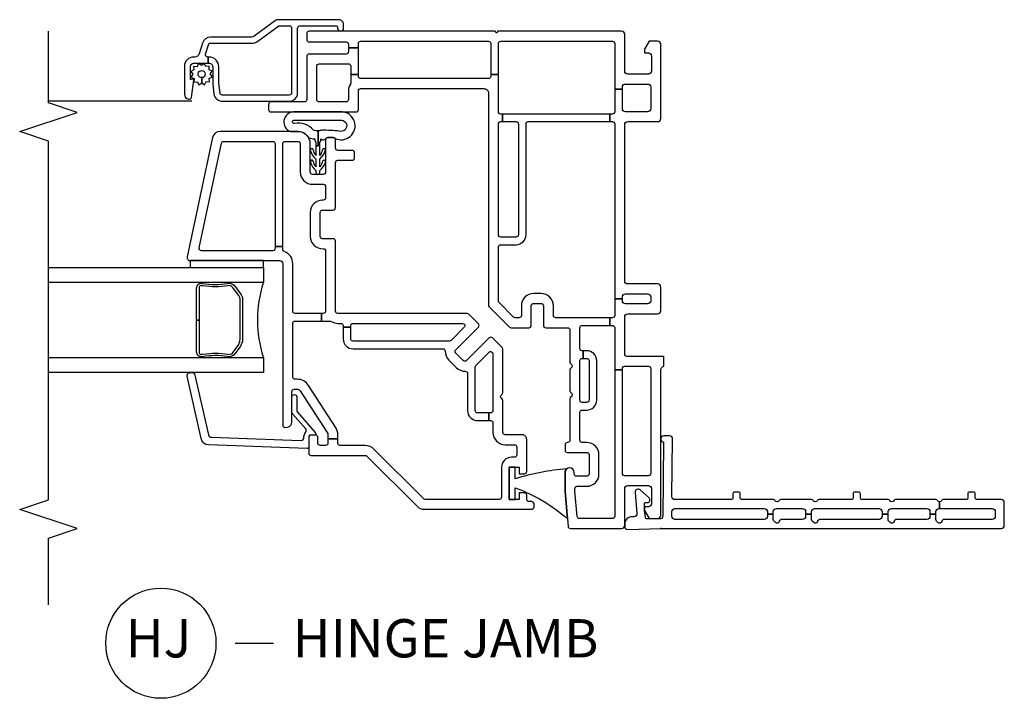
# Model space of a CAD drawing. Units: inches. Extents: x 4 to 198, y 5 to 85.
# Drawn here: x 192 to 198, y 5 to 10 of the extents above; entities that cross this region are included whole.
import ezdxf

# ---------------------------------------------------------------- set-up
doc = ezdxf.new("R2010")
doc.units = ezdxf.units.IN
doc.header["$MEASUREMENT"] = 0
for name, color, linetype in [('ZP-ANNO-MARK', 9, 'Continuous'), ('ZP-ANNO-TITL', 44, 'Continuous'), ('ZP-SECT-ALUM', 63, 'Continuous'), ('ZP-SECT-GLAS', 153, 'Continuous'), ('ZP-SECT-SCRN', 234, 'Screen'), ('ZP-SECT-SEAL', 8, 'Continuous'), ('ZP-SECT-VINL', 130, 'Continuous'), ('ZP-SECT-WSTP', 40, 'Continuous')]:
    doc.layers.add(name, color=color, linetype=linetype)
doc.layers.add('ZP-ANNO-NPLT', color=7, linetype='Continuous', plot=False)
doc.styles.get("Standard").update_dxf_attribs({"font": 'arial.ttf'})
doc.linetypes.add('Screen', pattern='A,0.0625,-0.09375,[133,ltypeshp.shx,S=0.0375,R=0,X=-0.0625,Y=0],-0.0625,0.03125', length=0.25)

# ---------------------------------------------------------------- blocks, each defined once
blk = doc.blocks.new('NG Cut Name Jamb Hinge  (HJ)')
at = {"layer": 'ZP-ANNO-NPLT'}
blk.add_point((0, 0), dxfattribs=at)
at = {"layer": 'ZP-ANNO-TITL'}
blk.add_lwpolyline([(-0.195, 0), (-0.1325, 0)], dxfattribs=at)
blk.add_circle((-0.3163, 0), 0.09, dxfattribs=at)
at = {"layer": 'ZP-ANNO-TITL', "char_height": 0.0625}
for s, insert, width, attachment_point in [('HJ', (-0.3201, 0), 0.1375, 5), ('HINGE JAMB', (-0.1012, 0), 1.125, 4)]:
    blk.add_mtext(s, dxfattribs=dict(at, insert=insert, width=width, attachment_point=attachment_point))
blk = doc.blocks.new('WEACM- V984711 V250 Dbl Wall Flush Flange')
at = {"layer": 'ZP-ANNO-NPLT'}
blk.add_point((0, 0), dxfattribs=at)
at = {"layer": 'ZP-SECT-VINL'}
blk.add_lwpolyline([(0.059, 0.093, 0.414214), (0.079, 0.073), (0.11, 0.073, 0.414214), (0.13, 0.093), (0.13, 0.677, 0.414214), (0.11, 0.697), (0.0945, 0.697), (0.0945, 0.736), (0.11, 0.736, 0.414214), (0.13, 0.756), (0.13, 0.927, 0.414214), (0.11, 0.947), (0.0945, 0.947), (0.0945, 0.986), (0.11, 0.986, 0.414214), (0.13, 1.006), (0.13, 1.427, 0.414214), (0.11, 1.447), (0.0945, 1.447), (0.0945, 1.486), (0.11, 1.486, 0.414214), (0.13, 1.506), (0.13, 1.739, 0.414214), (0.11, 1.759), (0.0945, 1.759), (0.0945, 1.798), (0.11, 1.798, 0.414214), (0.13, 1.818), (0.13, 1.8222), (0.174, 1.8222, 0.298217), (0.183, 1.8085, -0.298217), (0.189, 1.7993), (0.189, 1.5331, -0.298217), (0.183, 1.524, 0.654654), (0.183, 1.4965, -0.298217), (0.189, 1.4873), (0.189, 1.315, 0.414214), (0.199, 1.305), (0.2275, 1.305, -0.414214), (0.2375, 1.295), (0.2375, 1.267, -0.414214), (0.2275, 1.257), (0.199, 1.257, 0.414214), (0.189, 1.247), (0.189, 1.0331, -0.298217), (0.183, 1.024, 0.654654), (0.183, 0.9965, -0.298217), (0.189, 0.9873), (0.189, 0.7831, -0.298217), (0.183, 0.774, 0.654654), (0.183, 0.7465, -0.298217), (0.189, 0.7373), (0.189, 0.53, 0.414214), (0.199, 0.52), (0.2275, 0.52, -0.414214), (0.2375, 0.51), (0.2375, 0.482, -0.414214), (0.2275, 0.472), (0.199, 0.472, 0.414214), (0.189, 0.462), (0.189, 0.093, 0.414214), (0.209, 0.073), (0.585, 0.078, -0.414214), (0.605, 0.058), (0.605, 0.02, -0.975297), (0.565, 0.019), (0.079, 0.014, 0.414214), (0.064, -0.001), (0.0628, -0.0888, 0.414214), (0.0728, -0.0988), (0.1167, -0.105), (0.1609, -0.1066, 0.414214), (0.1709, -0.0966), (0.1709, -0.0816, -0.414214), (0.1809, -0.0716), (0.1926, -0.0716, -0.215294), (0.2001, -0.075), (0.2516, -0.1334, -0.645692), (0.2366, -0.1666), (0.097, -0.155, 0.414214), (0.077, -0.175), (0.077, -0.185, -0.414214), (0.027, -0.235), (0.013, -0.235, -0.414214), (-0.007, -0.215), (0, 0), (0, 2.225, -0.414214), (0.02, 2.245), (0.169, 2.245, -0.414214), (0.189, 2.225), (0.189, 2.065, 0.414214), (0.199, 2.055), (0.2275, 2.055, -0.414214), (0.2375, 2.045), (0.2375, 2.017, -0.414214), (0.2275, 2.007), (0.199, 2.007, 0.414214), (0.189, 1.997), (0.189, 1.8451, -0.298217), (0.183, 1.836, 0.298217), (0.174, 1.8222), (0.13, 1.8222), (0.13, 2.166, 0.414214), (0.11, 2.186), (0.079, 2.186, 0.414214), (0.059, 2.166), (0.059, 1.8518, -0.365977), (0.0465, 1.837, 0.609241), (0.0384, 1.8116), (0.0476, 1.8024, 0.198912), (0.0582, 1.798), (0.0945, 1.798), (0.0945, 1.759), (0.079, 1.759, 0.414214), (0.059, 1.739), (0.059, 1.5398, -0.365977), (0.0465, 1.525, 0.609241), (0.0384, 1.4996), (0.0476, 1.4904, 0.198912), (0.0582, 1.486), (0.0945, 1.486), (0.0945, 1.447), (0.079, 1.447, 0.414214), (0.059, 1.427), (0.059, 1.0398, -0.365977), (0.0465, 1.025, 0.609241), (0.0384, 0.9996), (0.0476, 0.9904, 0.198912), (0.0582, 0.986), (0.0945, 0.986), (0.0945, 0.947), (0.079, 0.947, 0.414214), (0.059, 0.927), (0.059, 0.7898, -0.365977), (0.0465, 0.775, 0.609241), (0.0384, 0.7496), (0.0476, 0.7404, 0.198912), (0.0582, 0.736), (0.0945, 0.736), (0.0945, 0.697), (0.079, 0.697, 0.414214), (0.059, 0.677)], format="xyb", close=True, dxfattribs=at)
blk = doc.blocks.new('CS V250 CM BF (11-16 in IG) V JH S')
at = {"layer": 'ZP-ANNO-NPLT'}
blk.add_point((0, 0), dxfattribs=at)
at = {"layer": 'ZP-SECT-ALUM'}
for points in [[(3.0816, -2.9513), (3.0816, -2.9552), (3.0416, -2.9552), (3.0416, -2.9513, 0.414214), (3.0168, -2.9265), (2.9109, -2.9265, -0.030553), (2.9042, -2.9261), (2.8409, -2.9183, -0.378866), (2.7926, -2.8638), (2.7926, -2.4265, -0.414214), (2.8476, -2.3715), (3.2705, -2.3715, 0.414214), (3.2855, -2.3565), (3.2855, -2.1215, 0.414214), (3.2755, -2.1115), (3.2705, -2.1115, -1), (3.2705, -2.0715), (3.2955, -2.0715, -0.414214), (3.3255, -2.1015), (3.3255, -2.4979, -0.158384), (3.3198, -2.5155), (3.2176, -2.6562, 0.158384), (3.2118, -2.6738), (3.2118, -2.9406, -0.329751), (3.1729, -2.9932), (3.1028, -3.0147, 0.329751), (3.0816, -3.0434), (3.0816, -3.0515, -0.414214), (3.0216, -3.1115), (2.8396, -3.1115, -0.358981), (2.8052, -3.0832, -0.429692), (2.8178, -3.0655), (2.9296, -3.0498, -0.537319), (2.9362, -3.0573), (2.9344, -3.064, 0.493145), (2.9402, -3.0715), (3.0216, -3.0715, 0.414214), (3.0416, -3.0515), (3.0416, -2.9552), (3.0816, -2.9552), (3.0816, -2.9591, 0.504041), (3.1009, -2.9734), (3.1612, -2.955, 0.329751), (3.1718, -2.9406), (3.1718, -2.6738, -0.158384), (3.1852, -2.6327), (3.2855, -2.4946), (3.2855, -2.4265, 0.414214), (3.2705, -2.4115), (2.8476, -2.4115, 0.414214), (2.8326, -2.4265), (2.8326, -2.8638, 0.378866), (2.8457, -2.8786), (2.91, -2.8865), (3.0168, -2.8865, -0.414214)], [(1.5867, -2.9884), (1.5868, -2.9968, -0.495094), (1.5723, -3.0158), (1.3625, -3.0158), (1.3625, -3.0318), (1.5723, -3.0318, 0.495094), (1.6022, -2.9925, -0.085608), (1.6017, -2.832, 0.267196), (1.5896, -2.7868), (1.5332, -2.7455, 0.198912), (1.5001, -2.7318), (1.2345, -2.7318, 0.159288), (1.1919, -2.7455), (1.1355, -2.7868, 0.267196), (1.1233, -2.832, -0.085608), (1.1229, -2.9925, 0.495094), (1.1528, -3.0318), (1.3625, -3.0318), (1.3625, -3.0158), (1.1528, -3.0158, -0.495094), (1.1383, -2.9968), (1.1384, -2.9884, 0.085608), (1.1388, -2.8279, -0.267442), (1.1468, -2.7982), (1.2032, -2.7568, -0.144137), (1.2345, -2.7478), (1.5001, -2.7478, -0.198912), (1.5219, -2.7568), (1.5783, -2.7982, -0.267385), (1.5863, -2.8279, 0.085608)]]:
    blk.add_lwpolyline(points, format="xyb", close=True, dxfattribs=at)
at = {"layer": 'ZP-SECT-GLAS'}
for points in [[(1.118, -4), (1.118, -2.5938), (1.0196, -2.5938), (1.0196, -4)], [(1.7055, -4), (1.7055, -2.5938), (1.6071, -2.5938), (1.6071, -4)]]:
    blk.add_lwpolyline(points, dxfattribs=at)
at = {"layer": 'ZP-SECT-SCRN'}
blk.add_line((2.7926, -3.0625), (2.7926, -4), dxfattribs=at)
at = {"layer": 'ZP-SECT-SEAL'}
blk.add_arc((1.3625, -1.828), 0.8038, 252.28853, 287.71147, dxfattribs=at)
at = {"layer": 'ZP-SECT-VINL'}
for points in [[(2.9669, -1.06), (2.9669, -1.11), (2.955, -1.11, 0.414214), (2.94, -1.125), (2.94, -1.9597, 0.414214), (2.955, -1.9747), (2.9669, -1.9747), (2.9669, -2.0248), (2.9115, -2.0248, 0.143376), (2.9035, -2.0271, -0.143376), (2.8603, -2.0398), (2.803, -2.0398, 0.414214), (2.788, -2.0548), (2.788, -2.2317, 0.414214), (2.803, -2.2467), (3.021, -2.2467, 0.414214), (3.036, -2.2317), (3.036, -2.0548, -0.03966), (3.037, -2.0421, 0.461455), (3.0222, -2.0248), (2.9669, -2.0248), (2.9669, -1.9747), (3.1405, -1.9747), (3.1405, -2.0398), (3.116, -2.0398, 0.414214), (3.101, -2.0548), (3.101, -2.2967, -0.414214), (3.086, -2.3117), (2.803, -2.3117, 0.414214), (2.788, -2.3267), (2.788, -2.5467, -0.414214), (2.773, -2.5617), (2.738, -2.5617, -0.414214), (2.723, -2.5467), (2.723, -1.9897, -0.414214), (2.738, -1.9747), (2.86, -1.9747, 0.414214), (2.875, -1.9597), (2.875, -1.155, 0.414214), (2.845, -1.125), (1.4602, -1.125, -0.198912), (1.4496, -1.1206), (1.3164, -0.9874, -0.198912), (1.312, -0.9768), (1.312, -0.8601, -0.414214), (1.327, -0.8451), (1.4557, -0.8451, 0.414214), (1.4707, -0.8301), (1.4707, -0.7811, 0.414214), (1.4557, -0.7661), (1.327, -0.7661, -0.414214), (1.312, -0.7511), (1.312, -0.608, 0.414214), (1.297, -0.593), (1.088, -0.593, -0.267949), (1.075, -0.5855, 0.57735), (1.049, -0.5855, -0.267949), (1.036, -0.593), (0.9, -0.593, -0.267949), (0.887, -0.5855, 0.57735), (0.861, -0.5855, -0.267949), (0.848, -0.593), (0.577, -0.593, 0.414214), (0.562, -0.608), (0.562, -0.61, -0.414214), (0.547, -0.625), (0.512, -0.625, -0.414214), (0.497, -0.61), (0.497, -0.483, 0.414214), (0.482, -0.468), (0.356, -0.468, 0.414214), (0.341, -0.483), (0.341, -0.55, 0.414214), (0.356, -0.565), (0.367, -0.565, -1), (0.367, -0.625), (0.242, -0.625), (0.0137, -0.605, -0.388879), (0, -0.5901), (0, -0.255, -0.414214), (0.02, -0.235), (0.26, -0.235, 0.414214), (0.28, -0.215), (0.28, -0.08, 0.414214), (0.26, -0.06), (0.162, -0.06, 0.414214), (0.142, -0.08), (0.142, -0.105), (0.117, -0.105), (0.065, -0.075), (0.065, -0.02, -0.414214), (0.085, 0), (1.03, 0), (1.0317, 0, 0.317837), (1.06, 0.02), (1.125, 0.02), (1.125, -0.22, 0.414214), (1.14, -0.235), (1.383, -0.235, 0.414214), (1.403, -0.215), (1.403, -0.02, -0.414214), (1.423, 0), (1.578, 0, -0.414214), (1.598, -0.02), (1.598, -0.215, 0.414214), (1.618, -0.235), (2.639, -0.235, 0.414214), (2.659, -0.215), (2.659, -0.02, -0.414214), (2.679, 0), (3.165, 0, -0.414214), (3.185, -0.02), (3.185, -0.075), (3.133, -0.105), (3.108, -0.105), (3.108, -0.08, 0.414214), (3.088, -0.06), (2.99, -0.06, 0.414214), (2.97, -0.08), (2.97, -0.215, 0.414214), (2.99, -0.235), (3.23, -0.235, -0.414214), (3.25, -0.255), (3.25, -1.0607, -0.525749), (3.245, -1.0673, 0.767327), (3.2425, -1.0766), (3.2475, -1.0795, -0.267949), (3.25, -1.0838), (3.25, -2.2967, -0.414214), (3.235, -2.3117), (3.195, -2.3117, -0.414214), (3.18, -2.2967), (3.18, -2.0548, 0.414214), (3.165, -2.0398), (3.1405, -2.0398), (3.1405, -1.9747), (3.17, -1.9747, 0.414214), (3.185, -1.9597), (3.185, -1.125, 0.414214), (3.17, -1.11), (2.9669, -1.11), (2.9669, -1.06), (3.17, -1.06, 0.414214), (3.185, -1.045), (3.185, -0.315, 0.414214), (3.17, -0.3), (2.8712, -0.3), (2.8712, -0.25), (2.885, -0.25, 0.414214), (2.905, -0.23), (2.905, -0.085, 0.414214), (2.885, -0.065), (2.744, -0.065, 0.414214), (2.724, -0.085), (2.724, -0.23, 0.414214), (2.744, -0.25), (2.8712, -0.25), (2.8712, -0.3), (2.724, -0.3, 0.414214), (2.709, -0.315), (2.709, -0.3315), (2.659, -0.3315), (2.659, -0.315, 0.414214), (2.644, -0.3), (1.5005, -0.3), (1.5005, -0.25), (1.513, -0.25, 0.414214), (1.533, -0.23), (1.533, -0.085, 0.414214), (1.513, -0.065), (1.488, -0.065, 0.414214), (1.468, -0.085), (1.468, -0.23, 0.414214), (1.488, -0.25), (1.5005, -0.25), (1.5005, -0.3), (1.392, -0.3, 0.414214), (1.377, -0.315), (1.377, -0.3315), (1.327, -0.3315), (1.327, -0.315, 0.414214), (1.312, -0.3), (1.0373, -0.3), (1.0373, -0.25), (1.045, -0.25, 0.414214), (1.06, -0.235), (1.06, -0.08, 0.414214), (1.045, -0.065), (0.36, -0.065, 0.414214), (0.345, -0.08), (0.345, -0.235, 0.414214), (0.36, -0.25), (1.0373, -0.25), (1.0373, -0.3), (0.08, -0.3, 0.414214), (0.065, -0.315), (0.065, -0.5305, 0.388879), (0.0787, -0.5455), (0.2448, -0.56), (0.261, -0.56, 0.414214), (0.276, -0.545), (0.276, -0.483, -0.414214), (0.356, -0.403), (0.482, -0.403, -0.414214), (0.562, -0.483), (0.562, -0.513, 0.414214), (0.577, -0.528), (0.759, -0.528, 0.414214), (0.774, -0.513), (0.774, -0.483, -0.414214), (0.839, -0.418), (1.097, -0.418, -0.414214), (1.162, -0.483), (1.162, -0.5068), (1.112, -0.5068), (1.112, -0.483, 0.414214), (1.097, -0.468), (0.839, -0.468, 0.414214), (0.824, -0.483), (0.824, -0.513, 0.414214), (0.839, -0.528), (1.097, -0.528, 0.414214), (1.112, -0.513), (1.112, -0.5068), (1.162, -0.5068), (1.162, -0.513, 0.414214), (1.177, -0.528), (1.312, -0.528, 0.414214), (1.327, -0.513), (1.327, -0.3315), (1.377, -0.3315), (1.377, -0.6861, 0.414214), (1.392, -0.7011), (1.4557, -0.7011, -0.414214), (1.5357, -0.7811), (1.5357, -0.8301, -0.414214), (1.4557, -0.9101), (1.392, -0.9101, 0.414214), (1.377, -0.9251), (1.377, -0.9499, 0.198912), (1.3814, -0.9605), (1.4765, -1.0556, 0.198912), (1.4872, -1.06), (1.84, -1.06, 0.414214), (1.855, -1.045), (1.855, -0.9447, -0.414214), (1.92, -0.8797), (2.644, -0.8797, 0.414214), (2.659, -0.8647), (2.659, -0.3315), (2.709, -0.3315), (2.709, -1.0338), (2.659, -1.0338), (2.659, -0.9447, 0.414214), (2.644, -0.9297), (1.92, -0.9297, 0.414214), (1.905, -0.9447), (1.905, -1.045, 0.414214), (1.92, -1.06), (2.644, -1.06, 0.414214), (2.659, -1.045), (2.659, -1.0338), (2.709, -1.0338), (2.709, -1.045, 0.414214), (2.724, -1.06)], [(1.8101, -2.459, 0.312963), (1.8242, -2.4687), (1.8436, -2.4687), (1.8436, -2.5187), (1.8305, -2.5187, 0.414214), (1.8155, -2.5337), (1.8155, -2.9997, 0.476976), (1.8336, -3.0143), (2.5176, -2.8689, 0.354119), (2.5295, -2.8543), (2.5295, -2.5337, 0.414214), (2.5145, -2.5187), (1.8436, -2.5187), (1.8436, -2.4687), (2.5145, -2.4687, 0.414214), (2.5295, -2.4537), (2.5295, -2.3693, 0.414214), (2.5145, -2.3543), (2.3295, -2.3543, -0.414214), (2.2495, -2.2743), (2.2495, -2.2043, 0.414214), (2.2345, -2.1893), (2.1612, -2.1893, 0.414214), (2.1462, -2.2043), (2.1462, -2.2093, -0.414214), (2.0662, -2.2893), (1.9087, -2.2893, -0.430214), (1.8287, -2.205, 0.4297), (1.8137, -2.1893), (1.4205, -2.1893, 0.414214), (1.4055, -2.2043), (1.4055, -2.2147), (1.3555, -2.2147), (1.3555, -2.1605, 0.143376), (1.3531, -2.1524, -0.143376), (1.3405, -2.1093), (1.3405, -2.0893, 0.414214), (1.3255, -2.0743), (1.3155, -2.0743), (1.3155, -2.0243), (1.3255, -2.0243, 0.414214), (1.3405, -2.0093), (1.3405, -1.2943, 0.668179), (1.3149, -1.2837), (1.2289, -1.3697, 0.198912), (1.2245, -1.3803), (1.2245, -2.0093, 0.414214), (1.2395, -2.0243), (1.3155, -2.0243), (1.3155, -2.0743), (1.2395, -2.0743, -0.414214), (1.1745, -2.0093), (1.1745, -1.423, 0.420601), (1.1592, -1.408, -0.204574), (1.1009, -1.3846), (1.0514, -1.3351, -0.204574), (1.028, -1.2768, 0.420601), (1.013, -1.2615), (0.7705, -1.2615, -0.414214), (0.7055, -1.1965), (0.7055, -1.1224), (0.7555, -1.1224), (0.7555, -1.1965, 0.414214), (0.7705, -1.2115), (1.0557, -1.2115, 0.198912), (1.0663, -1.2071), (1.1523, -1.1211, 0.668179), (1.1417, -1.0955), (0.7705, -1.0955, 0.414214), (0.7555, -1.1105), (0.7555, -1.1224), (0.7055, -1.1224), (0.7055, -1.1105, 0.414214), (0.6905, -1.0955), (0.6275, -1.0955, -0.414214), (0.5475, -1.0155), (0.5475, -0.955, 0.414214), (0.5325, -0.94), (0.4805, -0.94, 0.414214), (0.4655, -0.955), (0.4655, -0.975, -0.414214), (0.4005, -1.04), (0.2055, -1.04, 0.414214), (0.1905, -1.055), (0.1905, -1.5384, 0.198912), (0.1949, -1.549), (0.5191, -1.8731, -0.198912), (0.5425, -1.9297), (0.5425, -2.0937, 0.414214), (0.5575, -2.1087), (0.5853, -2.1087), (0.5853, -2.1737), (0.5575, -2.1737, 0.414214), (0.5425, -2.1887), (0.5425, -2.2237, 0.414214), (0.5575, -2.2387), (0.5955, -2.2387, -0.414214), (0.6105, -2.2537), (0.6105, -2.2837, -0.414214), (0.5955, -2.2987), (0.4925, -2.2987, -0.414214), (0.4775, -2.2837), (0.4775, -1.9297, 0.198912), (0.4731, -1.9191), (0.1431, -1.5891, -0.198912), (0.1255, -1.5466), (0.1255, -0.8425, -0.414214), (0.1405, -0.8275), (0.1605, -0.8275, -0.414214), (0.1755, -0.8425), (0.1755, -0.86, 0.414214), (0.1905, -0.875), (0.218, -0.875, -0.414214), (0.233, -0.89), (0.233, -0.925), (0.1905, -0.925), (0.1905, -0.95), (0.1905, -0.99), (0.4005, -0.99), (0.4005, -0.95), (0.4005, -0.925), (0.358, -0.925), (0.358, -0.89, -0.414214), (0.373, -0.875), (0.5825, -0.875, -0.414214), (0.6125, -0.905), (0.6125, -1.0155, 0.414214), (0.6275, -1.0305), (0.8365, -1.0305, -0.267949), (0.8495, -1.038, 0.57735), (0.8755, -1.038, -0.267949), (0.8885, -1.0305), (1.1656, -1.0305, -0.198912), (1.1869, -1.0393), (1.2458, -1.0983, -0.414214), (1.2458, -1.1195), (1.0973, -1.268, 0.414214), (1.0973, -1.2892), (1.1468, -1.3387, 0.414214), (1.168, -1.3387), (1.3165, -1.1902, -0.414214), (1.3377, -1.1902), (1.3967, -1.2491, -0.198912), (1.4055, -1.2704), (1.4055, -2.1093, 0.414214), (1.4205, -2.1243), (1.8787, -2.1243, -0.414214), (1.8937, -2.1393), (1.8937, -2.2093, 0.414214), (1.9087, -2.2243), (2.0662, -2.2243, 0.414214), (2.0812, -2.2093), (2.0812, -2.1393, -0.414214), (2.0962, -2.1243), (2.3915, -2.1243, 0.414214), (2.4065, -2.1093), (2.4065, -2.0142, -0.414214), (2.4215, -1.9992), (2.4565, -1.9992, -0.414214), (2.4715, -2.0142), (2.4715, -2.1093, 0.414214), (2.4865, -2.1243), (2.5395, -2.1243, -0.414214), (2.5545, -2.1393), (2.5545, -2.1743, -0.414214), (2.5395, -2.1893), (2.3295, -2.1893, 0.414214), (2.3145, -2.2043), (2.3145, -2.2743, 0.414214), (2.3295, -2.2893), (2.5145, -2.2893, -0.414214), (2.5945, -2.3693), (2.5945, -2.8786, -0.354119), (2.5549, -2.9275), (1.7747, -3.0933, -0.476976), (1.7505, -3.0737), (1.7505, -2.4887, 0.414214), (1.7305, -2.4687), (0.676, -2.4687, -0.356394), (0.6613, -2.4567, -0.474498), (0.7005, -2.4087), (0.8955, -2.4087, 0.414214), (0.9105, -2.3937), (0.9105, -2.3757, 0.253968), (0.8991, -2.3547), (0.6267, -2.1778, 0.144993), (0.6131, -2.1737), (0.5853, -2.1737), (0.5853, -2.1087), (0.6131, -2.1087, -0.144993), (0.6621, -2.1233), (0.9345, -2.3002, -0.253968), (0.9755, -2.3757), (0.9755, -2.3887, 0.414214), (0.9905, -2.4037), (1.3405, -2.4037, 0.414214), (1.3555, -2.3887), (1.3555, -2.2147), (1.4055, -2.2147), (1.4055, -2.3887, 0.414214), (1.4205, -2.4037), (1.7305, -2.4037, -0.312963)], [(0.5335, -2.2987, 0.424475), (0.5235, -2.3091), (0.546, -2.9538, 0.354119), (0.5873, -3.0013), (0.9963, -3.0934, 0.476976), (1.0197, -3.0731), (1.0193, -3.0618, 0.354119), (1.0028, -3.0428), (0.6129, -2.9541, -0.354119), (0.5964, -2.9351), (0.576, -2.3509, -0.424475), (0.596, -2.3302), (0.6009, -2.3302, 0.177804), (0.6274, -2.3205, -0.372037), (0.6535, -2.3207), (0.7481, -2.4038, 0.182182), (0.7613, -2.4087), (0.86, -2.4087, 1), (0.86, -2.3777), (0.773, -2.3777, -0.182182), (0.7598, -2.3728), (0.6271, -2.2562, 0.645074), (0.6105, -2.2637), (0.6105, -2.2887, -0.414214), (0.6005, -2.2987)]]:
    blk.add_lwpolyline(points, format="xyb", close=True, dxfattribs=at)
at = {"layer": 'ZP-SECT-WSTP'}
for points in [[(0.3255, -0.95), (0.4005, -0.95), (0.4005, -0.99), (0.1905, -0.99), (0.1905, -0.95), (0.2655, -0.95, 0.095605), (0.0633, -0.6093), (0.2425, -0.625), (0.3675, -0.625, 0.221709), (0.3905, -0.6143, -0.052399)], [(2.5458, -2.2593), (2.5375, -2.2593, -0.227735), (2.5297, -2.2555, 0.227735), (2.5219, -2.2518), (2.5011, -2.2518), (2.5011, -2.2377), (2.5995, -2.2377, 0.128561), (2.6034, -2.2677, -0.260944), (2.6477, -2.3933, 1.101304), (2.6685, -2.3963), (2.6685, -2.0834, 1.111019), (2.5974, -2.0999, -0.023696), (2.6029, -2.2129, 0.053128), (2.5995, -2.2377), (2.5011, -2.2377), (2.5011, -2.2518), (2.4389, -2.2518, 0.104581), (2.4765, -2.2699, -1), (2.4677, -2.2879, -0.146111), (2.4145, -2.2518), (2.3639, -2.2518, 0.107688), (2.4017, -2.2695, -1), (2.3932, -2.2876, -0.149297), (2.3395, -2.2518), (2.327, -2.2518, -1), (2.327, -2.2268), (2.3395, -2.2268, -0.142149), (2.3925, -2.1903, -1), (2.4013, -2.2083, 0.091824), (2.3639, -2.2268), (2.4145, -2.2268, -0.131258), (2.4681, -2.1908, -1), (2.4766, -2.2089, 0.116949), (2.4389, -2.2268), (2.5219, -2.2268, 0.227735), (2.5297, -2.223, -0.227735), (2.5375, -2.2193), (2.5458, -2.2193, -0.422684), (2.5501, -2.1849, 0.198912), (2.5545, -2.1743), (2.5545, -2.1393, 0.198912), (2.5501, -2.1286, -1.211278), (2.7235, -2.0804), (2.7235, -2.3981, -0.810836), (2.5945, -2.419), (2.5945, -2.3693, 0.267943), (2.5544, -2.2999, -0.021645)], [(3.0193, -2.9714), (3.0399, -2.9814), (3.0264, -3), (3.0393, -3.019), (3.0183, -3.0283), (3.02, -3.0512), (2.9972, -3.0488), (2.9871, -3.0694), (2.9686, -3.0559), (2.9496, -3.0687), (2.9403, -3.0478), (2.9174, -3.0494), (2.9198, -3.0266), (2.8992, -3.0166), (2.9127, -2.9981), (2.9466, -2.9986, 1.008459), (2.9926, -2.999, 0.991612), (2.9466, -2.9986), (2.9127, -2.9981), (2.8999, -2.9791), (2.9208, -2.9698), (2.9192, -2.9469), (2.9419, -2.9493), (2.952, -2.9287), (2.9705, -2.9421), (2.9895, -2.9293), (2.9988, -2.9502), (3.0217, -2.9486)]]:
    blk.add_lwpolyline(points, format="xyb", close=True, dxfattribs=at)
blk.add_lwpolyline([(1.7505, -3.074), (1.7055, -3.074), (1.7055, -2.5938), (1.7505, -2.5938)], close=True, dxfattribs=at)

msp = doc.modelspace()

# ---------------------------------------------------------------- linework, layer by layer
at = {"layer": 'ZP-ANNO-MARK'}
msp.add_lwpolyline([(192, 6), (192, 6.4375), (192.1875, 6.5), (191.8125, 6.625), (192, 6.6875), (192, 9.0315), (191.8125, 9.094), (192.1875, 9.219), (192, 9.2815), (192, 9.75)], dxfattribs=at)

# ---------------------------------------------------------------- block references
at = {"yscale": -1}
for name, rotation in [('CS V250 CM BF (11-16 in IG) V JH S', 90), ('WEACM- V984711 V250 Dbl Wall Flush Flange', 89.99999999999999)]:
    msp.add_blockref(name, (196, 6.5), dxfattribs=dict(at, rotation=rotation))
at = {"xscale": 4, "yscale": 4, "zscale": 4}
msp.add_blockref('NG Cut Name Jamb Hinge  (HJ)', (194, 5.75), dxfattribs=at)

doc.saveas('drawing.dxf')
